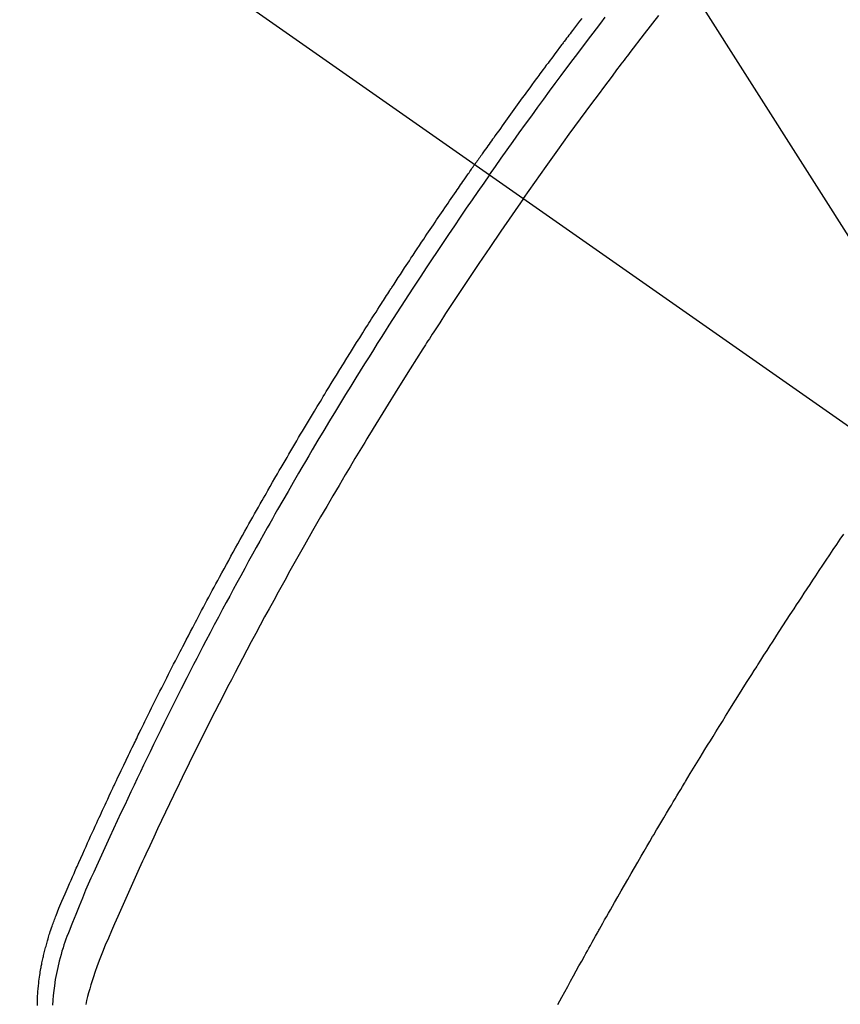
# Model space of a CAD drawing. Extents: x 0 to 26473, y -11033 to -2163.
# Drawn here: x 17676 to 17693, y -4162 to -4142 of the extents above; entities that cross this region are included whole.
import ezdxf

# ---------------------------------------------------------------- set-up
doc = ezdxf.new("R2010")
doc.units = 0
doc.header["$LTSCALE"] = 50
doc.header["$MEASUREMENT"] = 0
doc.linetypes.add('CENTER2', pattern=[1.125, 0.75, -0.125, 0.125, -0.125])
doc.linetypes.add('HIDDEN', pattern=[0.375, 0.25, -0.125])
doc.layers.get('0').update_dxf_attribs({"linetype": 'CONTINUOUS'})
doc.layers.get('DEFPOINTS').update_dxf_attribs({"color": 146, "linetype": 'CONTINUOUS'})
doc.layers.add('150-機器', color=8, linetype='CONTINUOUS')
doc.layers.add('160-文字', color=254, linetype='CONTINUOUS')
doc.styles.add('KH001', font='txt')
doc.dimstyles.new('KH1xx015', dxfattribs={"dimscale": 10, "dimtxt": 3.8, "dimasz": 0.8, "dimexe": 0.3, "dimexo": 1.2, "dimgap": 0.5, "dimtad": 3, "dimdec": 1, "dimdsep": 46, "dimlunit": 6, "dimtxsty": 'KH001', "dimblk": 'DOT', "dimcen": 1, "dimdle": 1, "dimclrd": 256, "dimclre": 256, "dimclrt": 256, "dimadec": 0, "dimazin": 0, "dimtfac": 1, "dimtdec": 1, "dimtix": 1, "dimtmove": 2, "dimatfit": 3, "dimldrblk": 'CLOSEDBLANK', "dimfxl": 1, "dimtolj": 1, "dimtzin": 0, "dimlwd": -1, "dimlwe": -1, "dimarcsym": 0})
doc.dimstyles.new('KH1xx030', dxfattribs={"dimscale": 30, "dimtxt": 2, "dimasz": 0.6, "dimexe": 0.3, "dimexo": 1.2, "dimgap": 0.5, "dimtad": 3, "dimdec": 1, "dimdsep": 46, "dimlunit": 6, "dimtxsty": 'KH001', "dimblk": 'DOT', "dimcen": 1, "dimdle": 1, "dimclrd": 256, "dimclre": 256, "dimclrt": 256, "dimadec": 0, "dimazin": 0, "dimtfac": 1, "dimtdec": 1, "dimtix": 1, "dimtmove": 2, "dimatfit": 3, "dimldrblk": 'CLOSEDBLANK', "dimfxl": 1, "dimtolj": 1, "dimtzin": 0, "dimlwd": -1, "dimlwe": -1, "dimarcsym": 0})

# ---------------------------------------------------------------- blocks, each defined once
blk = doc.blocks.new('F402_H')
at = {"layer": '150-機器', "color": 13, "linetype": 'CENTER2'}
blk.add_line((0, 0), (244.018, -170.863), dxfattribs=at)
at = {"layer": '150-機器', "color": 13, "linetype": 'HIDDEN'}
for points in [[(206.37, -140.101), (206.33, -140.154), (206.289, -140.207), (206.249, -140.26), (206.208, -140.313), (206.185, -140.344), (206.162, -140.375), (206.138, -140.406), (206.115, -140.436), (206.091, -140.467), (206.068, -140.497), (206.045, -140.528), (206.022, -140.559), (206.01, -140.574), (205.999, -140.59), (205.987, -140.605), (205.976, -140.62), (205.93, -140.682), (205.884, -140.744), (205.838, -140.805), (205.792, -140.866), (205.769, -140.897), (205.746, -140.928), (205.723, -140.959), (205.7, -140.989), (205.665, -141.035), (205.631, -141.082), (205.596, -141.128), (205.562, -141.174), (205.539, -141.205), (205.516, -141.236), (205.493, -141.267), (205.47, -141.298), (205.425, -141.359), (205.379, -141.421), (205.334, -141.483), (205.289, -141.544), (205.255, -141.591), (205.221, -141.638), (205.187, -141.684), (205.154, -141.731), (205.12, -141.777), (205.086, -141.824), (205.052, -141.871), (205.018, -141.917), (204.984, -141.964), (204.95, -142.01), (204.916, -142.057), (204.883, -142.104), (204.849, -142.15), (204.816, -142.197), (204.782, -142.244), (204.749, -142.291), (204.716, -142.338), (204.682, -142.385), (204.649, -142.431), (204.616, -142.478), (204.593, -142.509), (204.571, -142.541), (204.549, -142.572), (204.527, -142.603), (204.502, -142.638), (204.478, -142.672), (204.453, -142.707), (204.429, -142.742), (204.414, -142.762), (204.4, -142.782), (204.386, -142.802), (204.371, -142.823), (204.355, -142.846), (204.338, -142.87), (204.322, -142.893), (204.305, -142.917), (204.289, -142.94), (204.272, -142.963), (204.256, -142.987), (204.24, -143.01)], [(204.534, -143.216), (204.651, -143.05), (204.768, -142.884), (204.885, -142.718), (205.003, -142.552), (205.126, -142.381), (205.25, -142.21), (205.374, -142.039), (205.498, -141.868), (205.613, -141.71), (205.729, -141.552), (205.845, -141.395), (205.962, -141.237), (206.136, -141.004), (206.311, -140.771), (206.487, -140.539), (206.664, -140.307), (206.752, -140.192), (206.841, -140.078)], [(205.21, -143.69), (205.437, -143.368), (205.665, -143.048), (205.894, -142.727), (206.124, -142.408), (206.236, -142.255), (206.348, -142.102), (206.461, -141.949), (206.574, -141.796), (206.703, -141.622), (206.833, -141.448), (206.964, -141.275), (207.094, -141.101), (207.127, -141.058), (207.159, -141.015), (207.192, -140.972), (207.225, -140.929), (207.253, -140.891), (207.282, -140.854), (207.31, -140.817), (207.339, -140.78), (207.624, -140.409), (207.911, -140.04)], [(195.52, -159.768), (195.52, -159.73), (195.521, -159.692), (195.522, -159.654), (195.523, -159.626), (195.524, -159.598), (195.526, -159.57), (195.527, -159.542), (195.531, -159.488), (195.536, -159.434), (195.541, -159.38), (195.547, -159.327), (195.552, -159.287), (195.557, -159.247), (195.563, -159.207), (195.569, -159.167), (195.574, -159.133), (195.579, -159.1), (195.584, -159.066), (195.59, -159.033), (195.595, -159.011), (195.599, -158.988), (195.604, -158.966), (195.608, -158.943), (195.613, -158.917), (195.619, -158.891), (195.624, -158.864), (195.63, -158.838), (195.635, -158.815), (195.64, -158.792), (195.645, -158.77), (195.651, -158.747), (195.658, -158.72), (195.664, -158.693), (195.671, -158.666), (195.678, -158.64), (195.685, -158.612), (195.693, -158.585), (195.7, -158.558), (195.707, -158.531), (195.714, -158.507), (195.721, -158.484), (195.728, -158.461), (195.734, -158.438), (195.743, -158.411), (195.751, -158.384), (195.759, -158.357), (195.768, -158.33), (195.779, -158.295), (195.79, -158.26), (195.802, -158.225), (195.814, -158.19), (195.824, -158.163), (195.833, -158.136), (195.843, -158.109), (195.853, -158.082), (195.863, -158.055), (195.873, -158.028), (195.883, -158.001), (195.893, -157.974), (195.951, -157.831), (196.011, -157.688), (196.072, -157.547), (196.135, -157.405), (196.164, -157.338), (196.194, -157.271), (196.223, -157.203), (196.253, -157.136), (196.267, -157.102), (196.282, -157.069), (196.297, -157.035), (196.312, -157.001), (196.349, -156.917), (196.386, -156.833), (196.424, -156.749), (196.462, -156.665), (196.492, -156.598), (196.522, -156.531), (196.553, -156.463), (196.583, -156.396), (196.614, -156.329), (196.645, -156.261), (196.675, -156.194), (196.706, -156.127), (196.729, -156.076), (196.752, -156.026), (196.776, -155.975), (196.799, -155.925), (196.822, -155.875), (196.845, -155.824), (196.869, -155.774), (196.892, -155.724), (196.924, -155.656), (196.955, -155.589), (196.987, -155.521), (197.018, -155.454), (197.026, -155.437), (197.033, -155.42), (197.041, -155.403), (197.049, -155.387), (197.073, -155.336), (197.097, -155.286), (197.121, -155.235), (197.145, -155.185), (197.193, -155.084), (197.241, -154.983), (197.289, -154.882), (197.338, -154.781), (197.362, -154.731), (197.386, -154.681), (197.41, -154.631), (197.435, -154.58), (197.451, -154.547), (197.467, -154.513), (197.483, -154.479), (197.5, -154.446), (197.516, -154.412), (197.533, -154.379), (197.549, -154.345), (197.566, -154.312), (197.59, -154.261), (197.615, -154.21), (197.64, -154.16), (197.665, -154.109), (197.698, -154.042), (197.731, -153.975), (197.764, -153.908), (197.798, -153.841), (197.831, -153.774), (197.864, -153.706), (197.898, -153.639), (197.931, -153.572), (197.965, -153.505), (197.999, -153.438), (198.033, -153.371), (198.067, -153.304), (198.101, -153.237), (198.135, -153.17), (198.169, -153.103), (198.203, -153.036), (198.237, -152.969), (198.272, -152.902), (198.306, -152.835), (198.34, -152.769), (198.366, -152.718), (198.393, -152.668), (198.419, -152.618), (198.445, -152.568), (198.488, -152.484), (198.532, -152.401), (198.575, -152.317), (198.619, -152.234), (198.645, -152.184), (198.671, -152.134), (198.697, -152.084), (198.724, -152.034), (198.759, -151.967), (198.794, -151.9), (198.83, -151.833), (198.866, -151.766), (198.901, -151.7), (198.937, -151.633), (198.973, -151.567), (199.008, -151.5), (199.044, -151.433), (199.08, -151.367), (199.116, -151.3), (199.152, -151.234), (199.197, -151.151), (199.243, -151.068), (199.288, -150.984), (199.334, -150.901), (199.379, -150.818), (199.425, -150.735), (199.471, -150.652), (199.517, -150.569), (199.563, -150.486), (199.609, -150.403), (199.655, -150.32), (199.701, -150.238), (199.738, -150.171), (199.776, -150.105), (199.813, -150.039), (199.85, -149.972), (199.888, -149.906), (199.926, -149.839), (199.963, -149.773), (200.001, -149.706), (200.029, -149.657), (200.058, -149.607), (200.086, -149.558), (200.114, -149.508), (200.162, -149.425), (200.209, -149.343), (200.257, -149.26), (200.305, -149.177), (200.343, -149.112), (200.382, -149.046), (200.42, -148.98), (200.459, -148.914), (200.497, -148.848), (200.536, -148.782), (200.574, -148.716), (200.613, -148.651), (200.651, -148.585), (200.69, -148.519), (200.729, -148.453), (200.768, -148.388), (200.807, -148.322), (200.846, -148.257), (200.885, -148.191), (200.924, -148.126), (200.983, -148.027), (201.042, -147.929), (201.101, -147.831), (201.161, -147.733), (201.19, -147.684), (201.22, -147.635), (201.25, -147.586), (201.279, -147.537), (201.329, -147.455), (201.379, -147.374), (201.429, -147.292), (201.48, -147.211), (201.55, -147.097), (201.62, -146.983), (201.691, -146.869), (201.762, -146.756), (201.823, -146.658), (201.884, -146.561), (201.945, -146.463), (202.007, -146.366), (202.037, -146.317), (202.068, -146.268), (202.099, -146.22), (202.13, -146.171), (202.156, -146.13), (202.182, -146.089), (202.208, -146.048), (202.235, -146.007), (202.271, -145.951), (202.307, -145.895), (202.343, -145.839), (202.379, -145.783), (202.4, -145.75), (202.42, -145.718), (202.441, -145.685), (202.462, -145.653), (202.483, -145.62), (202.504, -145.588), (202.525, -145.555), (202.546, -145.523), (202.556, -145.507), (202.567, -145.491), (202.577, -145.475), (202.588, -145.459), (202.63, -145.395), (202.672, -145.331), (202.714, -145.266), (202.756, -145.202), (202.777, -145.17), (202.798, -145.138), (202.819, -145.105), (202.84, -145.073), (202.872, -145.025), (202.903, -144.977), (202.935, -144.929), (202.966, -144.88), (202.988, -144.848), (203.009, -144.816), (203.03, -144.784), (203.051, -144.752), (203.094, -144.689), (203.136, -144.625), (203.179, -144.561), (203.221, -144.498), (203.253, -144.45), (203.286, -144.402), (203.318, -144.354), (203.35, -144.307), (203.382, -144.259), (203.414, -144.211), (203.447, -144.163), (203.479, -144.116), (203.511, -144.068), (203.543, -144.02), (203.575, -143.972), (203.608, -143.925), (203.64, -143.877), (203.673, -143.83), (203.706, -143.782), (203.738, -143.735), (203.771, -143.687), (203.803, -143.64), (203.836, -143.593), (203.868, -143.546), (203.89, -143.514), (203.912, -143.482), (203.934, -143.451), (203.955, -143.419), (203.98, -143.384), (204.004, -143.349), (204.028, -143.315), (204.052, -143.28), (204.066, -143.259), (204.08, -143.239), (204.094, -143.219), (204.108, -143.198), (204.125, -143.175), (204.141, -143.151), (204.158, -143.127), (204.174, -143.104), (204.19, -143.08), (204.207, -143.057), (204.223, -143.033), (204.24, -143.01)], [(204.534, -143.216), (204.417, -143.383), (204.301, -143.55), (204.186, -143.717), (204.07, -143.884), (203.951, -144.059), (203.833, -144.233), (203.715, -144.408), (203.597, -144.583), (203.488, -144.746), (203.379, -144.908), (203.271, -145.071), (203.163, -145.235), (203.003, -145.478), (202.844, -145.723), (202.686, -145.968), (202.529, -146.213), (202.451, -146.335), (202.374, -146.457), (202.296, -146.58), (202.219, -146.702), (202.131, -146.842), (202.044, -146.982), (201.957, -147.122), (201.87, -147.262), (201.767, -147.428), (201.665, -147.595), (201.563, -147.761), (201.462, -147.928), (201.346, -148.12), (201.23, -148.313), (201.114, -148.506), (201, -148.7), (200.931, -148.816), (200.863, -148.932), (200.795, -149.048), (200.727, -149.164), (200.622, -149.345), (200.517, -149.526), (200.413, -149.707), (200.309, -149.889), (200.257, -149.98), (200.206, -150.071), (200.154, -150.162), (200.103, -150.254), (200.029, -150.384), (199.956, -150.514), (199.884, -150.644), (199.811, -150.774), (199.732, -150.917), (199.653, -151.061), (199.575, -151.205), (199.497, -151.349), (199.426, -151.479), (199.355, -151.61), (199.285, -151.741), (199.214, -151.872), (199.13, -152.029), (199.047, -152.186), (198.964, -152.343), (198.881, -152.501), (198.82, -152.619), (198.758, -152.737), (198.697, -152.856), (198.636, -152.974), (198.602, -153.04), (198.569, -153.106), (198.535, -153.172), (198.501, -153.238), (198.388, -153.461), (198.275, -153.685), (198.163, -153.91), (198.051, -154.134), (197.98, -154.279), (197.909, -154.425), (197.838, -154.57), (197.767, -154.716), (197.703, -154.848), (197.639, -154.98), (197.576, -155.112), (197.512, -155.245), (197.449, -155.377), (197.386, -155.51), (197.323, -155.642), (197.261, -155.775), (197.186, -155.933), (197.112, -156.092), (197.038, -156.251), (196.964, -156.411), (196.897, -156.556), (196.83, -156.703), (196.764, -156.849), (196.697, -156.995), (196.643, -157.114), (196.589, -157.233), (196.535, -157.353), (196.483, -157.473), (196.417, -157.632), (196.352, -157.793), (196.288, -157.953), (196.224, -158.113), (196.195, -158.183), (196.166, -158.253), (196.138, -158.323), (196.11, -158.393), (196.09, -158.449), (196.07, -158.506), (196.051, -158.562), (196.032, -158.619), (196.011, -158.686), (195.992, -158.753), (195.973, -158.82), (195.955, -158.888), (195.926, -159.009), (195.9, -159.131), (195.878, -159.253), (195.859, -159.376), (195.847, -159.472), (195.837, -159.568), (195.83, -159.665), (195.825, -159.762)], [(205.21, -143.69), (204.986, -144.013), (204.762, -144.337), (204.54, -144.662), (204.319, -144.987), (204.213, -145.145), (204.107, -145.302), (204.002, -145.46), (203.897, -145.619), (203.778, -145.8), (203.659, -145.982), (203.541, -146.163), (203.422, -146.345), (203.393, -146.391), (203.363, -146.436), (203.334, -146.482), (203.305, -146.527), (203.279, -146.567), (203.254, -146.606), (203.229, -146.646), (203.204, -146.685), (202.953, -147.08), (202.705, -147.476), (202.458, -147.873), (202.213, -148.271), (202.171, -148.34), (202.129, -148.409), (202.087, -148.478), (202.045, -148.548), (201.947, -148.709), (201.85, -148.872), (201.753, -149.034), (201.656, -149.196), (201.533, -149.405), (201.41, -149.614), (201.288, -149.824), (201.166, -150.034), (201.005, -150.314), (200.845, -150.594), (200.687, -150.876), (200.529, -151.157), (200.477, -151.251), (200.425, -151.345), (200.373, -151.439), (200.321, -151.533), (200.231, -151.697), (200.141, -151.862), (200.051, -152.027), (199.962, -152.192), (199.873, -152.357), (199.785, -152.522), (199.697, -152.687), (199.61, -152.853), (199.535, -152.994), (199.461, -153.136), (199.387, -153.278), (199.313, -153.421), (199.228, -153.586), (199.143, -153.752), (199.058, -153.918), (198.974, -154.085), (198.83, -154.369), (198.688, -154.654), (198.547, -154.94), (198.407, -155.226), (198.384, -155.273), (198.361, -155.321), (198.338, -155.369), (198.315, -155.416), (198.235, -155.583), (198.155, -155.75), (198.076, -155.917), (197.996, -156.084), (197.918, -156.251), (197.84, -156.418), (197.762, -156.585), (197.684, -156.752), (197.651, -156.824), (197.618, -156.896), (197.585, -156.968), (197.552, -157.039), (197.444, -157.278), (197.337, -157.517), (197.23, -157.756), (197.124, -157.996), (197.061, -158.139), (196.998, -158.282), (196.936, -158.426), (196.875, -158.57), (196.819, -158.705), (196.766, -158.841), (196.714, -158.978), (196.665, -159.115), (196.638, -159.195), (196.613, -159.275), (196.588, -159.355), (196.565, -159.436), (196.543, -159.514), (196.523, -159.593), (196.503, -159.673), (196.485, -159.752)], [(205.897, -159.747), (205.936, -159.675), (205.974, -159.604), (206.032, -159.497), (206.091, -159.39), (206.149, -159.284), (206.208, -159.177), (206.262, -159.079), (206.316, -158.981), (206.371, -158.883), (206.425, -158.785), (206.454, -158.731), (206.484, -158.678), (206.513, -158.625), (206.543, -158.571), (206.578, -158.509), (206.613, -158.447), (206.648, -158.385), (206.683, -158.323), (206.693, -158.305), (206.703, -158.287), (206.713, -158.269), (206.723, -158.251), (206.758, -158.189), (206.793, -158.127), (206.828, -158.064), (206.863, -158.002), (206.904, -157.931), (206.944, -157.86), (206.985, -157.788), (207.025, -157.717), (207.091, -157.602), (207.157, -157.487), (207.223, -157.371), (207.29, -157.256), (207.356, -157.14), (207.423, -157.025), (207.49, -156.91), (207.557, -156.794), (207.614, -156.697), (207.671, -156.599), (207.728, -156.501), (207.785, -156.404), (207.812, -156.359), (207.838, -156.315), (207.864, -156.271), (207.89, -156.226), (207.948, -156.129), (208.006, -156.032), (208.064, -155.934), (208.122, -155.837), (208.158, -155.775), (208.195, -155.713), (208.232, -155.651), (208.269, -155.59), (208.306, -155.528), (208.344, -155.466), (208.381, -155.404), (208.418, -155.342), (208.423, -155.333), (208.429, -155.324), (208.434, -155.316), (208.439, -155.307), (208.535, -155.147), (208.631, -154.988), (208.729, -154.829), (208.826, -154.671), (208.88, -154.583), (208.935, -154.495), (208.989, -154.407), (209.043, -154.319), (209.109, -154.213), (209.174, -154.107), (209.24, -154.001), (209.305, -153.896), (209.393, -153.755), (209.481, -153.615), (209.57, -153.474), (209.658, -153.334), (209.708, -153.255), (209.759, -153.176), (209.809, -153.097), (209.859, -153.018), (209.864, -153.01), (209.87, -153.001), (209.875, -152.992), (209.881, -152.984), (209.942, -152.887), (210.004, -152.791), (210.066, -152.695), (210.128, -152.599), (210.173, -152.529), (210.218, -152.459), (210.263, -152.39), (210.308, -152.32), (210.381, -152.206), (210.455, -152.093), (210.529, -151.98), (210.603, -151.867), (210.654, -151.788), (210.706, -151.71), (210.757, -151.631), (210.808, -151.553), (210.866, -151.466), (210.923, -151.379), (210.98, -151.292), (211.038, -151.206), (211.107, -151.102), (211.177, -150.998), (211.246, -150.894), (211.316, -150.79), (211.385, -150.686), (211.455, -150.582), (211.525, -150.478), (211.595, -150.375)]]:
    blk.add_lwpolyline(points, dxfattribs=at)
blk = doc.blocks.new('_Dot')
at = {"color": 0, "linetype": 'ByBlock', "lineweight": -2}
blk.add_line((-0.5, 0), (-1, 0), dxfattribs=at)
at = {"color": 0, "linetype": 'ByBlock', "const_width": 0.5}
blk.add_lwpolyline([(-0.25, 0, 1), (0.25, 0, 1)], format="xyb", close=True, dxfattribs=at)
blk = doc.blocks.new('*D83')
at = {"layer": 'DEFPOINTS', "transparency": 16777216}
for p, q in [((17601.178, -4148.852), (17601.178, -3878.404)), ((17701.171, -3944.084), (17701.171, -3878.404)), ((17609.178, -3881.404), (17693.171, -3881.404))]:
    blk.add_line(p, q, dxfattribs=at)
at = {"layer": 'DEFPOINTS', "color": 0, "transparency": 16777216}
for p in [(17701.171, -3881.404), (17701.171, -3956.084), (17601.178, -4160.852)]:
    blk.add_point(p, dxfattribs=at)
at = {"layer": 'DEFPOINTS', "transparency": 16777216, "xscale": 8, "yscale": 8, "zscale": 8, "rotation": 180}
blk.add_blockref('_Dot', (17601.178, -3881.404), dxfattribs=at)
at = {"layer": 'DEFPOINTS', "transparency": 16777216, "xscale": 8, "yscale": 8, "zscale": 8}
blk.add_blockref('_Dot', (17701.171, -3881.404), dxfattribs=at)
at = {"layer": 'DEFPOINTS', "transparency": 16777216, "insert": (17651.174, -3857.404), "char_height": 38, "attachment_point": 5, "style": 'KH001'}
blk.add_mtext('\\A1;100', dxfattribs=at)
blk = doc.blocks.new('_ClosedBlank')
at = {"color": 0, "linetype": 'ByBlock', "lineweight": -2}
for p, q in [((-1, 0.1667), (0, 0)), ((-1, 0.1667), (-1, -0.1667)), ((0, 0), (-1, -0.1667))]:
    blk.add_line(p, q, dxfattribs=at)

msp = doc.modelspace()

# ---------------------------------------------------------------- block references
at = {"layer": '150-機器'}
msp.add_blockref('F402_H', (17481.171, -4001.953), dxfattribs=at)

# ---------------------------------------------------------------- dimensions: what is measured, and where the dimension line sits
at = {"layer": 'DEFPOINTS'}
dim = msp.add_linear_dim(base=(17701.171, -3881.404), p1=(17601.178, -4160.852), p2=(17701.171, -3956.084), dimstyle='KH1xx015', dxfattribs=at)
dim.commit()
dim.dimension.update_dxf_attribs({"geometry": '*D83', "text_midpoint": (17651.174, -3857.404)})

# ---------------------------------------------------------------- leaders
at = {"layer": '160-文字', "annotation_type": 0, "has_hookline": 1, "hookline_direction": 0, "text_width": 1398.579}
msp.add_leader([(17361.178, -3994.764), (18259.942, -5038.633), (18277.942, -5038.633)], dimstyle='KH1xx030', override={"dimgap": 0.5, "dimtad": 1}, dxfattribs=at)
at = {"layer": '160-文字'}
msp.add_leader([(17601.178, -4002.145), (18259.942, -5038.633)], dimstyle='KH1xx030', override={"dimgap": 0.5, "dimtad": 1}, dxfattribs=at)

doc.saveas('drawing.dxf')
